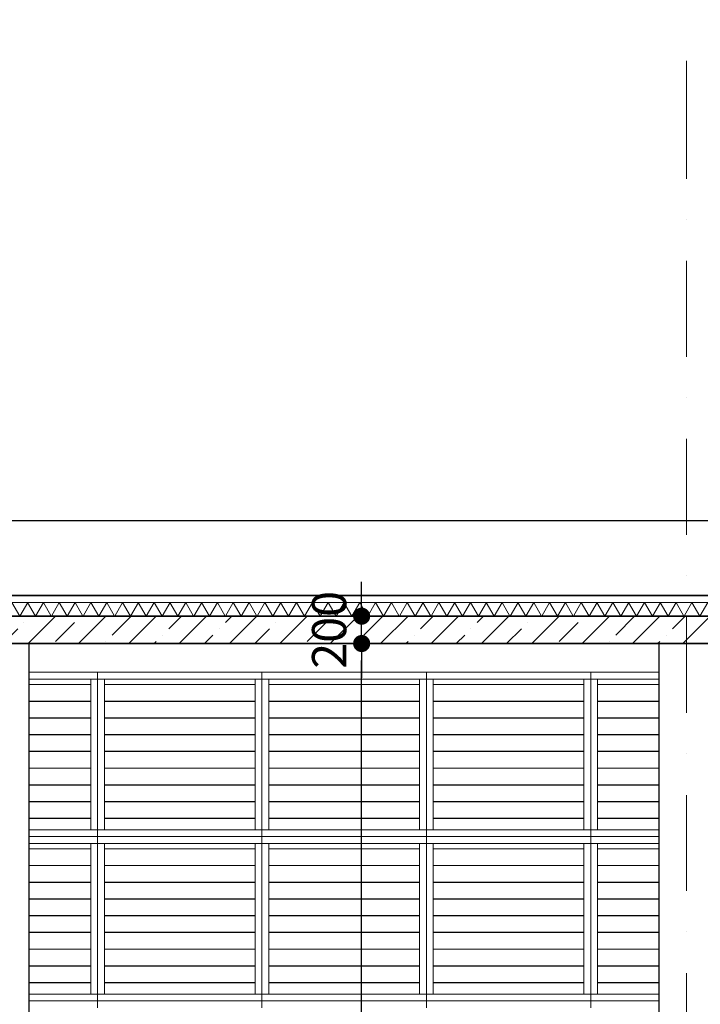
# Model space of a CAD drawing. Extents: x -707948 to 86502, y -210785 to 108925.
# Drawn here: x 17087 to 22056, y 22760 to 29952 of the extents above; entities that cross this region are included whole.
import ezdxf
from ezdxf.enums import TextEntityAlignment as Align

# ---------------------------------------------------------------- set-up
doc = ezdxf.new("R2010")
doc.units = 0
doc.header["$MEASUREMENT"] = 0
doc.linetypes.add('Wipeout_Contour', pattern=[1000, 0, -1000])
doc.linetypes.add('Штрихпунктирная', pattern=[1300.4, 700, -300.4, 0, -300])
for name, color, linetype, lineweight in [('0_Ном_пера__1', 7, 'Continuous', 20), ('0_Ном_пера__32', 7, 'Continuous', 13), ('Lines_Ном_пера__3', 7, 'Continuous', 35), ('Колонны_Ном_пера__2', 7, 'Continuous', 25), ('Крыши_Ном_пера__1', 7, 'Continuous', 20), ('Крыши_Ном_пера__32', 7, 'Continuous', 13), ('Мебель и оборудование_Ном_пера__32', 7, 'Continuous', 13), ('Междуэтажные перекрытия_Ном_пера__3', 7, 'Continuous', 35), ('Междуэтажные перекрытия_Ном_пера__32', 7, 'Continuous', 13), ('Наружные стены_Ном_пера__2', 7, 'Continuous', 25)]:
    doc.layers.add(name, color=color, linetype=linetype, lineweight=lineweight)
for name, color, linetype in [('Крыши', 7, 'Continuous'), ('Междуэтажные перекрытия', 7, 'Continuous'), ('Размерные цепочки', 7, 'Continuous')]:
    doc.layers.add(name, color=color, linetype=linetype)
doc.styles.add('ROMANS', font='ROMANS.shx')
doc.styles.add('СГЕНЕРИР_СТИЛЬ_2', font='txt')
doc.dimstyles.new('СГЕНЕРИР_СТИЛЬ__1', dxfattribs={"dimtxt": 250, "dimasz": 125, "dimexe": 0.18, "dimexo": 300, "dimgap": 75, "dimtad": 1, "dimdec": 0, "dimzin": 0, "dimdsep": 46, "dimtxsty": 'ROMANS', "dimblk": 'DOT', "dimcen": 0.9, "dimclrd": 256, "dimclre": 256, "dimclrt": 256, "dimadec": 0, "dimazin": 0, "dimtfac": 1, "dimtdec": 0, "dimtmove": 2, "dimatfit": 3, "dimldrblk": 'DOT', "dimfxl": 0, "dimtolj": 1, "dimtzin": 0, "dimarcsym": 0})

# ---------------------------------------------------------------- blocks, each defined once
blk = doc.blocks.new('_Dot')
at = {"color": 0, "linetype": 'ByBlock', "lineweight": -2}
blk.add_line((-0.5, 0), (-1, 0), dxfattribs=at)
at = {"color": 0, "linetype": 'ByBlock', "const_width": 0.5}
blk.add_lwpolyline([(-0.25, 0, 1), (0.25, 0, 1)], format="xyb", close=True, dxfattribs=at)
blk = doc.blocks.new('*D70')
at = {"layer": 'DEFPOINTS', "color": 0, "linetype": 'Continuous'}
for p in [(19583.3, 25395.4), (21876.9, 25395.4), (21663.8, 17485.4)]:
    blk.add_point(p, dxfattribs=at)
at = {"layer": 'Размерные цепочки', "linetype": 'Continuous', "lineweight": -2}
for p, q in [((21576.9, 25395.4), (19583.2, 25395.4)), ((19583.3, 17610.4), (19583.3, 25270.4)), ((21363.8, 17485.4), (19583.2, 17485.4))]:
    blk.add_line(p, q, dxfattribs=at)
at = {"layer": 'Размерные цепочки', "linetype": 'Continuous', "lineweight": -2, "xscale": 125, "yscale": 125, "zscale": 125}
for p, rotation in [((19583.3, 25395.4), 90), ((19583.3, 17485.4), 270)]:
    blk.add_blockref('_Dot', p, dxfattribs=dict(at, rotation=rotation))
at = {"layer": 'Размерные цепочки', "linetype": 'Continuous', "insert": (19383.3, 21440.4), "char_height": 250, "attachment_point": 5, "rotation": 90, "style": 'ROMANS'}
blk.add_mtext('\\A1;7910', dxfattribs=at)
blk = doc.blocks.new('*D71')
at = {"layer": 'DEFPOINTS', "color": 0, "linetype": 'Continuous'}
for p in [(19583.3, 25595.4), (19621.9, 25595.4), (21876.9, 25395.4)]:
    blk.add_point(p, dxfattribs=at)
at = {"layer": 'Размерные цепочки', "linetype": 'Continuous', "lineweight": -2}
for p, q in [((19583.3, 25720.4), (19583.3, 25845.4)), ((19321.9, 25595.4), (19583.2, 25595.4)), ((19583.3, 25395.4), (19583.3, 25595.4)), ((21576.9, 25395.4), (19583.2, 25395.4)), ((19583.3, 25270.4), (19583.3, 25145.4))]:
    blk.add_line(p, q, dxfattribs=at)
at = {"layer": 'Размерные цепочки', "linetype": 'Continuous', "lineweight": -2, "xscale": 125, "yscale": 125, "zscale": 125}
for p, rotation in [((19583.3, 25595.4), 270), ((19583.3, 25395.4), 90)]:
    blk.add_blockref('_Dot', p, dxfattribs=dict(at, rotation=rotation))
at = {"layer": 'Размерные цепочки', "linetype": 'Continuous', "insert": (19345.7, 25495.4), "char_height": 250, "attachment_point": 5, "rotation": 90, "style": 'ROMANS'}
blk.add_mtext('\\A1;200', dxfattribs=at)
blk = doc.blocks.new('Стандартный маркер сетки_3')
at = {"layer": '0_Ном_пера__32', "linetype": 'Штрихпунктирная'}
for p, q in [((1000, 0), (15466.8, 0)), ((15466.8, 0), (16466.8, 0))]:
    blk.add_line(p, q, dxfattribs=at)
at = {"layer": '0_Ном_пера__1', "style": 'СГЕНЕРИР_СТИЛЬ_2'}
blk.add_attdef('AC_MarkerText_1', text='', height=350, rotation=-90, dxfattribs=at).set_placement((-755, 132.8), align=Align.BOTTOM_LEFT)

msp = doc.modelspace()

# ---------------------------------------------------------------- linework, layer by layer
at = {"layer": 'Lines_Ном_пера__3', "linetype": 'Continuous'}
msp.add_line((11358.6, 25745.5), (27552.5, 25745.5), dxfattribs=at)
at = {"layer": 'Мебель и оборудование_Ном_пера__32', "linetype": 'Continuous'}
for p, q in [((17155.6, 25185.4), (17655.6, 25185.4)), ((17655.6, 25135.4), (17655.6, 25185.4)), ((17655.6, 25185.4), (18855.6, 25185.4)), ((18855.6, 25135.4), (18855.6, 25185.4)), ((18855.6, 25185.4), (20055.6, 25185.4)), ((20055.6, 25135.4), (20055.6, 25185.4)), ((20055.6, 25185.4), (21255.6, 25185.4)), ((21255.6, 25135.4), (21255.6, 25185.4)), ((21255.6, 25185.4), (21755.6, 25185.4)), ((17605.6, 25135.4), (17155.6, 25135.4)), ((17605.6, 25095.5), (17605.6, 25135.4)), ((17605.6, 25135.4), (17655.6, 25135.4)), ((17655.6, 24035.4), (17655.6, 25135.4)), ((17655.6, 25135.4), (17705.6, 25135.4)), ((17705.6, 25135.4), (17705.6, 25095.5)), ((18805.6, 25135.4), (17705.6, 25135.4)), ((18805.6, 25095.5), (18805.6, 25135.4)), ((18805.6, 25135.4), (18855.6, 25135.4)), ((18855.6, 24035.4), (18855.6, 25135.4)), ((18855.6, 25135.4), (18905.6, 25135.4)), ((18905.6, 25135.4), (18905.6, 25095.5)), ((20005.6, 25135.4), (18905.6, 25135.4)), ((20005.6, 25095.5), (20005.6, 25135.4)), ((20005.6, 25135.4), (20055.6, 25135.4)), ((20055.6, 24035.4), (20055.6, 25135.4)), ((20055.6, 25135.4), (20105.6, 25135.4)), ((20105.6, 25135.4), (20105.6, 25095.5)), ((21205.6, 25135.4), (20105.6, 25135.4)), ((21205.6, 25095.5), (21205.6, 25135.4)), ((21205.6, 25135.4), (21255.6, 25135.4)), ((21255.6, 24035.4), (21255.6, 25135.4)), ((21255.6, 25135.4), (21305.6, 25135.4)), ((21305.6, 25135.4), (21305.6, 25095.5)), ((21755.6, 25135.4), (21305.6, 25135.4)), ((17605.6, 25095.5), (17155.6, 25095.5)), ((17605.6, 25095.5), (17605.6, 25039.2)), ((17605.6, 24973.3), (17605.6, 25039.2)), ((17705.6, 25095.5), (17705.6, 25039.2)), ((18805.6, 25095.5), (17705.6, 25095.5)), ((17705.6, 25039.2), (17705.6, 24973.3)), ((18805.6, 25095.5), (18805.6, 25039.2)), ((18805.6, 24973.3), (18805.6, 25039.2)), ((18905.6, 25095.5), (18905.6, 25039.2)), ((20005.6, 25095.5), (18905.6, 25095.5)), ((18905.6, 25039.2), (18905.6, 24973.3)), ((20005.6, 25095.5), (20005.6, 25039.2)), ((20005.6, 24973.3), (20005.6, 25039.2)), ((20105.6, 25095.5), (20105.6, 25039.2)), ((21205.6, 25095.5), (20105.6, 25095.5)), ((20105.6, 25039.2), (20105.6, 24973.3)), ((21205.6, 25095.5), (21205.6, 25039.2)), ((21205.6, 24973.3), (21205.6, 25039.2)), ((21305.6, 25095.5), (21305.6, 25039.2)), ((21755.6, 25095.5), (21305.6, 25095.5)), ((21305.6, 25039.2), (21305.6, 24973.3)), ((17605.6, 24975.3), (17155.6, 24975.3)), ((17605.6, 24973.3), (17155.6, 24973.3)), ((17605.6, 24973.3), (17605.6, 24917)), ((18805.6, 24975.3), (17705.6, 24975.3)), ((17705.6, 24973.3), (17705.6, 24917)), ((18805.6, 24973.3), (17705.6, 24973.3)), ((18805.6, 24973.3), (18805.6, 24917)), ((20005.6, 24975.3), (18905.6, 24975.3)), ((18905.6, 24973.3), (18905.6, 24917)), ((20005.6, 24973.3), (18905.6, 24973.3)), ((20005.6, 24973.3), (20005.6, 24917)), ((21205.6, 24975.3), (20105.6, 24975.3)), ((20105.6, 24973.3), (20105.6, 24917)), ((21205.6, 24973.3), (20105.6, 24973.3)), ((21205.6, 24973.3), (21205.6, 24917)), ((21755.6, 24975.3), (21305.6, 24975.3)), ((21305.6, 24973.3), (21305.6, 24917)), ((21755.6, 24973.3), (21305.6, 24973.3)), ((17605.6, 24851), (17605.6, 24917)), ((17705.6, 24917), (17705.6, 24851)), ((18805.6, 24851), (18805.6, 24917)), ((18905.6, 24917), (18905.6, 24851)), ((20005.6, 24851), (20005.6, 24917)), ((20105.6, 24917), (20105.6, 24851)), ((21205.6, 24851), (21205.6, 24917)), ((21305.6, 24917), (21305.6, 24851)), ((17605.6, 24853.1), (17155.6, 24853.1)), ((17605.6, 24851), (17155.6, 24851)), ((17605.6, 24851), (17605.6, 24794.8)), ((18805.6, 24853.1), (17705.6, 24853.1)), ((17705.6, 24851), (17705.6, 24794.8)), ((18805.6, 24851), (17705.6, 24851)), ((18805.6, 24851), (18805.6, 24794.8)), ((20005.6, 24853.1), (18905.6, 24853.1)), ((18905.6, 24851), (18905.6, 24794.8)), ((20005.6, 24851), (18905.6, 24851)), ((20005.6, 24851), (20005.6, 24794.8)), ((21205.6, 24853.1), (20105.6, 24853.1)), ((20105.6, 24851), (20105.6, 24794.8)), ((21205.6, 24851), (20105.6, 24851)), ((21205.6, 24851), (21205.6, 24794.8)), ((21755.6, 24853.1), (21305.6, 24853.1)), ((21305.6, 24851), (21305.6, 24794.8)), ((21755.6, 24851), (21305.6, 24851)), ((17605.6, 24728.8), (17605.6, 24794.8)), ((17705.6, 24794.8), (17705.6, 24728.8)), ((18805.6, 24728.8), (18805.6, 24794.8)), ((18905.6, 24794.8), (18905.6, 24728.8)), ((20005.6, 24728.8), (20005.6, 24794.8)), ((20105.6, 24794.8), (20105.6, 24728.8)), ((21205.6, 24728.8), (21205.6, 24794.8)), ((21305.6, 24794.8), (21305.6, 24728.8)), ((17605.6, 24730.8), (17155.6, 24730.8)), ((17605.6, 24728.8), (17155.6, 24728.8)), ((17605.6, 24728.8), (17605.6, 24672.6)), ((17605.6, 24606.6), (17605.6, 24672.6)), ((18805.6, 24730.8), (17705.6, 24730.8)), ((17705.6, 24728.8), (17705.6, 24672.6)), ((18805.6, 24728.8), (17705.6, 24728.8)), ((17705.6, 24672.6), (17705.6, 24606.6)), ((18805.6, 24728.8), (18805.6, 24672.6)), ((18805.6, 24606.6), (18805.6, 24672.6)), ((20005.6, 24730.8), (18905.6, 24730.8)), ((18905.6, 24728.8), (18905.6, 24672.6)), ((20005.6, 24728.8), (18905.6, 24728.8)), ((18905.6, 24672.6), (18905.6, 24606.6)), ((20005.6, 24728.8), (20005.6, 24672.6)), ((20005.6, 24606.6), (20005.6, 24672.6)), ((21205.6, 24730.8), (20105.6, 24730.8)), ((20105.6, 24728.8), (20105.6, 24672.6)), ((21205.6, 24728.8), (20105.6, 24728.8)), ((20105.6, 24672.6), (20105.6, 24606.6)), ((21205.6, 24728.8), (21205.6, 24672.6)), ((21205.6, 24606.6), (21205.6, 24672.6)), ((21755.6, 24730.8), (21305.6, 24730.8)), ((21305.6, 24728.8), (21305.6, 24672.6)), ((21755.6, 24728.8), (21305.6, 24728.8)), ((21305.6, 24672.6), (21305.6, 24606.6)), ((17605.6, 24608.6), (17155.6, 24608.6)), ((17605.6, 24606.6), (17155.6, 24606.6)), ((17605.6, 24606.6), (17605.6, 24550.3)), ((18805.6, 24608.6), (17705.6, 24608.6)), ((17705.6, 24606.6), (17705.6, 24550.3)), ((18805.6, 24606.6), (17705.6, 24606.6)), ((18805.6, 24606.6), (18805.6, 24550.3)), ((20005.6, 24608.6), (18905.6, 24608.6)), ((18905.6, 24606.6), (18905.6, 24550.3)), ((20005.6, 24606.6), (18905.6, 24606.6)), ((20005.6, 24606.6), (20005.6, 24550.3)), ((21205.6, 24608.6), (20105.6, 24608.6)), ((20105.6, 24606.6), (20105.6, 24550.3)), ((21205.6, 24606.6), (20105.6, 24606.6)), ((21205.6, 24606.6), (21205.6, 24550.3)), ((21755.6, 24608.6), (21305.6, 24608.6)), ((21305.6, 24606.6), (21305.6, 24550.3)), ((21755.6, 24606.6), (21305.6, 24606.6)), ((17605.6, 24484.4), (17605.6, 24550.3)), ((17705.6, 24550.3), (17705.6, 24484.4)), ((18805.6, 24484.4), (18805.6, 24550.3)), ((18905.6, 24550.3), (18905.6, 24484.4)), ((20005.6, 24484.4), (20005.6, 24550.3)), ((20105.6, 24550.3), (20105.6, 24484.4)), ((21205.6, 24484.4), (21205.6, 24550.3)), ((21305.6, 24550.3), (21305.6, 24484.4)), ((17605.6, 24486.4), (17155.6, 24486.4)), ((17605.6, 24484.4), (17155.6, 24484.4)), ((17605.6, 24484.4), (17605.6, 24428.1)), ((18805.6, 24486.4), (17705.6, 24486.4)), ((17705.6, 24484.4), (17705.6, 24428.1)), ((18805.6, 24484.4), (17705.6, 24484.4)), ((18805.6, 24484.4), (18805.6, 24428.1)), ((20005.6, 24486.4), (18905.6, 24486.4)), ((18905.6, 24484.4), (18905.6, 24428.1)), ((20005.6, 24484.4), (18905.6, 24484.4)), ((20005.6, 24484.4), (20005.6, 24428.1)), ((21205.6, 24486.4), (20105.6, 24486.4)), ((20105.6, 24484.4), (20105.6, 24428.1)), ((21205.6, 24484.4), (20105.6, 24484.4)), ((21205.6, 24484.4), (21205.6, 24428.1)), ((21755.6, 24486.4), (21305.6, 24486.4)), ((21305.6, 24484.4), (21305.6, 24428.1)), ((21755.6, 24484.4), (21305.6, 24484.4)), ((17605.6, 24362.2), (17605.6, 24428.1)), ((17705.6, 24428.1), (17705.6, 24362.2)), ((18805.6, 24362.2), (18805.6, 24428.1)), ((18905.6, 24428.1), (18905.6, 24362.2)), ((20005.6, 24362.2), (20005.6, 24428.1)), ((20105.6, 24428.1), (20105.6, 24362.2)), ((21205.6, 24362.2), (21205.6, 24428.1)), ((21305.6, 24428.1), (21305.6, 24362.2)), ((17605.6, 24364.2), (17155.6, 24364.2)), ((17605.6, 24362.2), (17155.6, 24362.2)), ((17605.6, 24362.2), (17605.6, 24305.9)), ((18805.6, 24364.2), (17705.6, 24364.2)), ((17705.6, 24362.2), (17705.6, 24305.9)), ((18805.6, 24362.2), (17705.6, 24362.2)), ((18805.6, 24362.2), (18805.6, 24305.9)), ((20005.6, 24364.2), (18905.6, 24364.2)), ((18905.6, 24362.2), (18905.6, 24305.9)), ((20005.6, 24362.2), (18905.6, 24362.2)), ((20005.6, 24362.2), (20005.6, 24305.9)), ((21205.6, 24364.2), (20105.6, 24364.2)), ((20105.6, 24362.2), (20105.6, 24305.9)), ((21205.6, 24362.2), (20105.6, 24362.2)), ((21205.6, 24362.2), (21205.6, 24305.9)), ((21755.6, 24364.2), (21305.6, 24364.2)), ((21305.6, 24362.2), (21305.6, 24305.9)), ((21755.6, 24362.2), (21305.6, 24362.2)), ((17605.6, 24242), (17155.6, 24242)), ((17605.6, 24239.9), (17155.6, 24239.9)), ((17605.6, 24239.9), (17605.6, 24305.9)), ((17605.6, 24239.9), (17605.6, 24183.7)), ((17705.6, 24305.9), (17705.6, 24239.9)), ((18805.6, 24242), (17705.6, 24242)), ((17705.6, 24239.9), (17705.6, 24183.7)), ((18805.6, 24239.9), (17705.6, 24239.9)), ((18805.6, 24239.9), (18805.6, 24305.9)), ((18805.6, 24239.9), (18805.6, 24183.7)), ((18905.6, 24305.9), (18905.6, 24239.9)), ((20005.6, 24242), (18905.6, 24242)), ((18905.6, 24239.9), (18905.6, 24183.7)), ((20005.6, 24239.9), (18905.6, 24239.9)), ((20005.6, 24239.9), (20005.6, 24305.9)), ((20005.6, 24239.9), (20005.6, 24183.7)), ((20105.6, 24305.9), (20105.6, 24239.9)), ((21205.6, 24242), (20105.6, 24242)), ((20105.6, 24239.9), (20105.6, 24183.7)), ((21205.6, 24239.9), (20105.6, 24239.9)), ((21205.6, 24239.9), (21205.6, 24305.9)), ((21205.6, 24239.9), (21205.6, 24183.7)), ((21305.6, 24305.9), (21305.6, 24239.9)), ((21755.6, 24242), (21305.6, 24242)), ((21305.6, 24239.9), (21305.6, 24183.7)), ((21755.6, 24239.9), (21305.6, 24239.9)), ((17605.6, 24117.7), (17605.6, 24183.7)), ((17705.6, 24183.7), (17705.6, 24117.7)), ((18805.6, 24117.7), (18805.6, 24183.7)), ((18905.6, 24183.7), (18905.6, 24117.7)), ((20005.6, 24117.7), (20005.6, 24183.7)), ((20105.6, 24183.7), (20105.6, 24117.7)), ((21205.6, 24117.7), (21205.6, 24183.7)), ((21305.6, 24183.7), (21305.6, 24117.7)), ((17605.6, 24119.7), (17155.6, 24119.7)), ((17605.6, 24117.7), (17155.6, 24117.7)), ((17605.6, 24117.7), (17605.6, 24061.4)), ((18805.6, 24119.7), (17705.6, 24119.7)), ((17705.6, 24117.7), (17705.6, 24061.4)), ((18805.6, 24117.7), (17705.6, 24117.7)), ((18805.6, 24117.7), (18805.6, 24061.4)), ((20005.6, 24119.7), (18905.6, 24119.7)), ((18905.6, 24117.7), (18905.6, 24061.4)), ((20005.6, 24117.7), (18905.6, 24117.7)), ((20005.6, 24117.7), (20005.6, 24061.4)), ((21205.6, 24119.7), (20105.6, 24119.7)), ((20105.6, 24117.7), (20105.6, 24061.4)), ((21205.6, 24117.7), (20105.6, 24117.7)), ((21205.6, 24117.7), (21205.6, 24061.4)), ((21755.6, 24119.7), (21305.6, 24119.7)), ((21305.6, 24117.7), (21305.6, 24061.4)), ((21755.6, 24117.7), (21305.6, 24117.7)), ((17155.6, 24035.4), (17605.6, 24035.4)), ((17605.6, 24035.4), (17605.6, 24061.4)), ((17655.6, 24035.4), (17605.6, 24035.4)), ((17705.6, 24035.4), (17655.6, 24035.4)), ((17655.6, 23985.4), (17655.6, 24035.4)), ((17705.6, 24061.4), (17705.6, 24035.4)), ((17705.6, 24035.4), (18805.6, 24035.4)), ((18805.6, 24035.4), (18805.6, 24061.4)), ((18855.6, 24035.4), (18805.6, 24035.4)), ((18905.6, 24035.4), (18855.6, 24035.4)), ((18855.6, 23985.4), (18855.6, 24035.4)), ((18905.6, 24061.4), (18905.6, 24035.4)), ((18905.6, 24035.4), (20005.6, 24035.4)), ((20005.6, 24035.4), (20005.6, 24061.4)), ((20055.6, 24035.4), (20005.6, 24035.4)), ((20105.6, 24035.4), (20055.6, 24035.4)), ((20055.6, 23985.4), (20055.6, 24035.4)), ((20105.6, 24061.4), (20105.6, 24035.4)), ((20105.6, 24035.4), (21205.6, 24035.4)), ((21205.6, 24035.4), (21205.6, 24061.4)), ((21255.6, 24035.4), (21205.6, 24035.4)), ((21305.6, 24035.4), (21255.6, 24035.4)), ((21255.6, 23985.4), (21255.6, 24035.4)), ((21305.6, 24061.4), (21305.6, 24035.4)), ((21305.6, 24035.4), (21755.6, 24035.4)), ((17155.6, 23985.4), (17655.6, 23985.4)), ((17655.6, 23935.4), (17655.6, 23985.4)), ((17655.6, 23985.4), (18855.6, 23985.4)), ((18855.6, 23935.4), (18855.6, 23985.4)), ((18855.6, 23985.4), (20055.6, 23985.4)), ((20055.6, 23935.4), (20055.6, 23985.4)), ((20055.6, 23985.4), (21255.6, 23985.4)), ((21255.6, 23935.4), (21255.6, 23985.4)), ((21255.6, 23985.4), (21755.6, 23985.4)), ((17605.6, 23935.4), (17155.6, 23935.4)), ((17605.6, 23895.5), (17155.6, 23895.5)), ((17605.6, 23895.5), (17605.6, 23935.4)), ((17605.6, 23935.4), (17655.6, 23935.4)), ((17605.6, 23895.5), (17605.6, 23839.2)), ((17655.6, 22835.4), (17655.6, 23935.4)), ((17655.6, 23935.4), (17705.6, 23935.4)), ((17705.6, 23935.4), (17705.6, 23895.5)), ((18805.6, 23935.4), (17705.6, 23935.4)), ((17705.6, 23895.5), (17705.6, 23839.2)), ((18805.6, 23895.5), (17705.6, 23895.5)), ((18805.6, 23895.5), (18805.6, 23935.4)), ((18805.6, 23935.4), (18855.6, 23935.4)), ((18805.6, 23895.5), (18805.6, 23839.2)), ((18855.6, 22835.4), (18855.6, 23935.4)), ((18855.6, 23935.4), (18905.6, 23935.4)), ((18905.6, 23935.4), (18905.6, 23895.5)), ((20005.6, 23935.4), (18905.6, 23935.4)), ((18905.6, 23895.5), (18905.6, 23839.2)), ((20005.6, 23895.5), (18905.6, 23895.5)), ((20005.6, 23895.5), (20005.6, 23935.4)), ((20005.6, 23935.4), (20055.6, 23935.4)), ((20005.6, 23895.5), (20005.6, 23839.2)), ((20055.6, 22835.4), (20055.6, 23935.4)), ((20055.6, 23935.4), (20105.6, 23935.4)), ((20105.6, 23935.4), (20105.6, 23895.5)), ((21205.6, 23935.4), (20105.6, 23935.4)), ((20105.6, 23895.5), (20105.6, 23839.2)), ((21205.6, 23895.5), (20105.6, 23895.5)), ((21205.6, 23895.5), (21205.6, 23935.4)), ((21205.6, 23935.4), (21255.6, 23935.4)), ((21205.6, 23895.5), (21205.6, 23839.2)), ((21255.6, 22835.4), (21255.6, 23935.4)), ((21255.6, 23935.4), (21305.6, 23935.4)), ((21305.6, 23935.4), (21305.6, 23895.5)), ((21755.6, 23935.4), (21305.6, 23935.4)), ((21305.6, 23895.5), (21305.6, 23839.2)), ((21755.6, 23895.5), (21305.6, 23895.5)), ((17605.6, 23773.3), (17605.6, 23839.2)), ((17705.6, 23839.2), (17705.6, 23773.3)), ((18805.6, 23773.3), (18805.6, 23839.2)), ((18905.6, 23839.2), (18905.6, 23773.3)), ((20005.6, 23773.3), (20005.6, 23839.2)), ((20105.6, 23839.2), (20105.6, 23773.3)), ((21205.6, 23773.3), (21205.6, 23839.2)), ((21305.6, 23839.2), (21305.6, 23773.3)), ((17605.6, 23775.3), (17155.6, 23775.3)), ((17605.6, 23773.3), (17155.6, 23773.3)), ((17605.6, 23773.3), (17605.6, 23717)), ((18805.6, 23775.3), (17705.6, 23775.3)), ((17705.6, 23773.3), (17705.6, 23717)), ((18805.6, 23773.3), (17705.6, 23773.3)), ((18805.6, 23773.3), (18805.6, 23717)), ((20005.6, 23775.3), (18905.6, 23775.3)), ((18905.6, 23773.3), (18905.6, 23717)), ((20005.6, 23773.3), (18905.6, 23773.3)), ((20005.6, 23773.3), (20005.6, 23717)), ((21205.6, 23775.3), (20105.6, 23775.3)), ((20105.6, 23773.3), (20105.6, 23717)), ((21205.6, 23773.3), (20105.6, 23773.3)), ((21205.6, 23773.3), (21205.6, 23717)), ((21755.6, 23775.3), (21305.6, 23775.3)), ((21305.6, 23773.3), (21305.6, 23717)), ((21755.6, 23773.3), (21305.6, 23773.3)), ((17605.6, 23651), (17605.6, 23717)), ((17705.6, 23717), (17705.6, 23651)), ((18805.6, 23651), (18805.6, 23717)), ((18905.6, 23717), (18905.6, 23651)), ((20005.6, 23651), (20005.6, 23717)), ((20105.6, 23717), (20105.6, 23651)), ((21205.6, 23651), (21205.6, 23717)), ((21305.6, 23717), (21305.6, 23651)), ((17605.6, 23653.1), (17155.6, 23653.1)), ((17605.6, 23651), (17155.6, 23651)), ((17605.6, 23651), (17605.6, 23594.8)), ((17605.6, 23528.8), (17605.6, 23594.8)), ((18805.6, 23653.1), (17705.6, 23653.1)), ((17705.6, 23651), (17705.6, 23594.8)), ((18805.6, 23651), (17705.6, 23651)), ((17705.6, 23594.8), (17705.6, 23528.8)), ((18805.6, 23651), (18805.6, 23594.8)), ((18805.6, 23528.8), (18805.6, 23594.8)), ((20005.6, 23653.1), (18905.6, 23653.1)), ((18905.6, 23651), (18905.6, 23594.8)), ((20005.6, 23651), (18905.6, 23651)), ((18905.6, 23594.8), (18905.6, 23528.8)), ((20005.6, 23651), (20005.6, 23594.8)), ((20005.6, 23528.8), (20005.6, 23594.8)), ((21205.6, 23653.1), (20105.6, 23653.1)), ((20105.6, 23651), (20105.6, 23594.8)), ((21205.6, 23651), (20105.6, 23651)), ((20105.6, 23594.8), (20105.6, 23528.8)), ((21205.6, 23651), (21205.6, 23594.8)), ((21205.6, 23528.8), (21205.6, 23594.8)), ((21755.6, 23653.1), (21305.6, 23653.1)), ((21305.6, 23651), (21305.6, 23594.8)), ((21755.6, 23651), (21305.6, 23651)), ((21305.6, 23594.8), (21305.6, 23528.8)), ((17605.6, 23530.8), (17155.6, 23530.8)), ((17605.6, 23528.8), (17155.6, 23528.8)), ((17605.6, 23528.8), (17605.6, 23472.6)), ((18805.6, 23530.8), (17705.6, 23530.8)), ((17705.6, 23528.8), (17705.6, 23472.6)), ((18805.6, 23528.8), (17705.6, 23528.8)), ((18805.6, 23528.8), (18805.6, 23472.6)), ((20005.6, 23530.8), (18905.6, 23530.8)), ((18905.6, 23528.8), (18905.6, 23472.6)), ((20005.6, 23528.8), (18905.6, 23528.8)), ((20005.6, 23528.8), (20005.6, 23472.6)), ((21205.6, 23530.8), (20105.6, 23530.8)), ((20105.6, 23528.8), (20105.6, 23472.6)), ((21205.6, 23528.8), (20105.6, 23528.8)), ((21205.6, 23528.8), (21205.6, 23472.6)), ((21755.6, 23530.8), (21305.6, 23530.8)), ((21305.6, 23528.8), (21305.6, 23472.6)), ((21755.6, 23528.8), (21305.6, 23528.8)), ((17605.6, 23406.6), (17605.6, 23472.6)), ((17705.6, 23472.6), (17705.6, 23406.6)), ((18805.6, 23406.6), (18805.6, 23472.6)), ((18905.6, 23472.6), (18905.6, 23406.6)), ((20005.6, 23406.6), (20005.6, 23472.6)), ((20105.6, 23472.6), (20105.6, 23406.6)), ((21205.6, 23406.6), (21205.6, 23472.6)), ((21305.6, 23472.6), (21305.6, 23406.6)), ((17605.6, 23408.6), (17155.6, 23408.6)), ((17605.6, 23406.6), (17155.6, 23406.6)), ((17605.6, 23406.6), (17605.6, 23350.3)), ((18805.6, 23408.6), (17705.6, 23408.6)), ((17705.6, 23406.6), (17705.6, 23350.3)), ((18805.6, 23406.6), (17705.6, 23406.6)), ((18805.6, 23406.6), (18805.6, 23350.3)), ((20005.6, 23408.6), (18905.6, 23408.6)), ((18905.6, 23406.6), (18905.6, 23350.3)), ((20005.6, 23406.6), (18905.6, 23406.6)), ((20005.6, 23406.6), (20005.6, 23350.3)), ((21205.6, 23408.6), (20105.6, 23408.6)), ((20105.6, 23406.6), (20105.6, 23350.3)), ((21205.6, 23406.6), (20105.6, 23406.6)), ((21205.6, 23406.6), (21205.6, 23350.3)), ((21755.6, 23408.6), (21305.6, 23408.6)), ((21305.6, 23406.6), (21305.6, 23350.3)), ((21755.6, 23406.6), (21305.6, 23406.6)), ((17605.6, 23284.4), (17605.6, 23350.3)), ((17705.6, 23350.3), (17705.6, 23284.4)), ((18805.6, 23284.4), (18805.6, 23350.3)), ((18905.6, 23350.3), (18905.6, 23284.4)), ((20005.6, 23284.4), (20005.6, 23350.3)), ((20105.6, 23350.3), (20105.6, 23284.4)), ((21205.6, 23284.4), (21205.6, 23350.3)), ((21305.6, 23350.3), (21305.6, 23284.4)), ((17605.6, 23286.4), (17155.6, 23286.4)), ((17605.6, 23284.4), (17155.6, 23284.4)), ((17605.6, 23284.4), (17605.6, 23228.1)), ((18805.6, 23286.4), (17705.6, 23286.4)), ((17705.6, 23284.4), (17705.6, 23228.1)), ((18805.6, 23284.4), (17705.6, 23284.4)), ((18805.6, 23284.4), (18805.6, 23228.1)), ((20005.6, 23286.4), (18905.6, 23286.4)), ((18905.6, 23284.4), (18905.6, 23228.1)), ((20005.6, 23284.4), (18905.6, 23284.4)), ((20005.6, 23284.4), (20005.6, 23228.1)), ((21205.6, 23286.4), (20105.6, 23286.4)), ((20105.6, 23284.4), (20105.6, 23228.1)), ((21205.6, 23284.4), (20105.6, 23284.4)), ((21205.6, 23284.4), (21205.6, 23228.1)), ((21755.6, 23286.4), (21305.6, 23286.4)), ((21305.6, 23284.4), (21305.6, 23228.1)), ((21755.6, 23284.4), (21305.6, 23284.4)), ((17605.6, 23164.2), (17155.6, 23164.2)), ((17605.6, 23162.2), (17155.6, 23162.2)), ((17605.6, 23162.2), (17605.6, 23228.1)), ((17605.6, 23162.2), (17605.6, 23105.9)), ((17705.6, 23228.1), (17705.6, 23162.2)), ((18805.6, 23164.2), (17705.6, 23164.2)), ((17705.6, 23162.2), (17705.6, 23105.9)), ((18805.6, 23162.2), (17705.6, 23162.2)), ((18805.6, 23162.2), (18805.6, 23228.1)), ((18805.6, 23162.2), (18805.6, 23105.9)), ((18905.6, 23228.1), (18905.6, 23162.2)), ((20005.6, 23164.2), (18905.6, 23164.2)), ((18905.6, 23162.2), (18905.6, 23105.9)), ((20005.6, 23162.2), (18905.6, 23162.2)), ((20005.6, 23162.2), (20005.6, 23228.1)), ((20005.6, 23162.2), (20005.6, 23105.9)), ((20105.6, 23228.1), (20105.6, 23162.2)), ((21205.6, 23164.2), (20105.6, 23164.2)), ((20105.6, 23162.2), (20105.6, 23105.9)), ((21205.6, 23162.2), (20105.6, 23162.2)), ((21205.6, 23162.2), (21205.6, 23228.1)), ((21205.6, 23162.2), (21205.6, 23105.9)), ((21305.6, 23228.1), (21305.6, 23162.2)), ((21755.6, 23164.2), (21305.6, 23164.2)), ((21305.6, 23162.2), (21305.6, 23105.9)), ((21755.6, 23162.2), (21305.6, 23162.2)), ((17605.6, 23039.9), (17605.6, 23105.9)), ((17705.6, 23105.9), (17705.6, 23039.9)), ((18805.6, 23039.9), (18805.6, 23105.9)), ((18905.6, 23105.9), (18905.6, 23039.9)), ((20005.6, 23039.9), (20005.6, 23105.9)), ((20105.6, 23105.9), (20105.6, 23039.9)), ((21205.6, 23039.9), (21205.6, 23105.9)), ((21305.6, 23105.9), (21305.6, 23039.9)), ((17605.6, 23042), (17155.6, 23042)), ((17605.6, 23039.9), (17155.6, 23039.9)), ((17605.6, 23039.9), (17605.6, 22983.7)), ((18805.6, 23042), (17705.6, 23042)), ((17705.6, 23039.9), (17705.6, 22983.7)), ((18805.6, 23039.9), (17705.6, 23039.9)), ((18805.6, 23039.9), (18805.6, 22983.7)), ((20005.6, 23042), (18905.6, 23042)), ((18905.6, 23039.9), (18905.6, 22983.7)), ((20005.6, 23039.9), (18905.6, 23039.9)), ((20005.6, 23039.9), (20005.6, 22983.7)), ((21205.6, 23042), (20105.6, 23042)), ((20105.6, 23039.9), (20105.6, 22983.7)), ((21205.6, 23039.9), (20105.6, 23039.9)), ((21205.6, 23039.9), (21205.6, 22983.7)), ((21755.6, 23042), (21305.6, 23042)), ((21305.6, 23039.9), (21305.6, 22983.7)), ((21755.6, 23039.9), (21305.6, 23039.9)), ((17605.6, 22917.7), (17605.6, 22983.7)), ((17705.6, 22983.7), (17705.6, 22917.7)), ((18805.6, 22917.7), (18805.6, 22983.7)), ((18905.6, 22983.7), (18905.6, 22917.7)), ((20005.6, 22917.7), (20005.6, 22983.7)), ((20105.6, 22983.7), (20105.6, 22917.7)), ((21205.6, 22917.7), (21205.6, 22983.7)), ((21305.6, 22983.7), (21305.6, 22917.7)), ((17605.6, 22919.7), (17155.6, 22919.7)), ((17605.6, 22917.7), (17155.6, 22917.7)), ((17605.6, 22917.7), (17605.6, 22861.4)), ((18805.6, 22919.7), (17705.6, 22919.7)), ((17705.6, 22917.7), (17705.6, 22861.4)), ((18805.6, 22917.7), (17705.6, 22917.7)), ((18805.6, 22917.7), (18805.6, 22861.4)), ((20005.6, 22919.7), (18905.6, 22919.7)), ((18905.6, 22917.7), (18905.6, 22861.4)), ((20005.6, 22917.7), (18905.6, 22917.7)), ((20005.6, 22917.7), (20005.6, 22861.4)), ((21205.6, 22919.7), (20105.6, 22919.7)), ((20105.6, 22917.7), (20105.6, 22861.4)), ((21205.6, 22917.7), (20105.6, 22917.7)), ((21205.6, 22917.7), (21205.6, 22861.4)), ((21755.6, 22919.7), (21305.6, 22919.7)), ((21305.6, 22917.7), (21305.6, 22861.4)), ((21755.6, 22917.7), (21305.6, 22917.7)), ((17155.6, 22835.4), (17605.6, 22835.4)), ((17605.6, 22835.4), (17605.6, 22861.4)), ((17655.6, 22835.4), (17605.6, 22835.4)), ((17705.6, 22835.4), (17655.6, 22835.4)), ((17655.6, 22785.4), (17655.6, 22835.4)), ((17705.6, 22861.4), (17705.6, 22835.4)), ((17705.6, 22835.4), (18805.6, 22835.4)), ((18805.6, 22835.4), (18805.6, 22861.4)), ((18855.6, 22835.4), (18805.6, 22835.4)), ((18905.6, 22835.4), (18855.6, 22835.4)), ((18855.6, 22785.4), (18855.6, 22835.4)), ((18905.6, 22861.4), (18905.6, 22835.4)), ((18905.6, 22835.4), (20005.6, 22835.4)), ((20005.6, 22835.4), (20005.6, 22861.4)), ((20055.6, 22835.4), (20005.6, 22835.4)), ((20105.6, 22835.4), (20055.6, 22835.4)), ((20055.6, 22785.4), (20055.6, 22835.4)), ((20105.6, 22861.4), (20105.6, 22835.4)), ((20105.6, 22835.4), (21205.6, 22835.4)), ((21205.6, 22835.4), (21205.6, 22861.4)), ((21255.6, 22835.4), (21205.6, 22835.4)), ((21305.6, 22835.4), (21255.6, 22835.4)), ((21255.6, 22785.4), (21255.6, 22835.4)), ((21305.6, 22861.4), (21305.6, 22835.4)), ((21305.6, 22835.4), (21755.6, 22835.4)), ((17655.6, 22785.4), (17155.6, 22785.4)), ((17655.6, 22735.4), (17655.6, 22785.4)), ((18855.6, 22785.4), (17655.6, 22785.4)), ((18855.6, 22735.4), (18855.6, 22785.4)), ((20055.6, 22785.4), (18855.6, 22785.4)), ((20055.6, 22735.4), (20055.6, 22785.4)), ((21255.6, 22785.4), (20055.6, 22785.4)), ((21255.6, 22735.4), (21255.6, 22785.4)), ((21755.6, 22785.4), (21255.6, 22785.4))]:
    msp.add_line(p, q, dxfattribs=at)
at = {"layer": 'Наружные стены_Ном_пера__2', "linetype": 'Continuous'}
msp.add_line((11255.6, 26295.4), (27655.6, 26295.4), dxfattribs=at)

# ---------------------------------------------------------------- wipeouts: each hides what was drawn before it
at = {"linetype": 'Wipeout_Contour', "ltscale": 1104979.360995788}
msp.add_wipeout([(27655.6, 25595.4), (27655.6, 25695.5), (11255.6, 25695.5), (11255.6, 25595.4)], dxfattribs=at).dxf.layer = 'Крыши'

# ---------------------------------------------------------------- next in the draw order: hatches: boundary and pattern name
at = {"layer": 'Крыши_Ном_пера__32', "linetype": 'Continuous'}
h = msp.add_hatch(dxfattribs=at)
h.set_pattern_fill('ТЕПЛОИЗОЛЯЦИЯ', color=256, style=0, pattern_type=2)
h.set_pattern_definition([(60, (241733.92, -138305.23), (-86.60254, 50), []), (120, (241733.92, -138305.23), (86.60254, 50), [])])
h.paths.add_polyline_path([(27655.6, 25595.4), (27655.6, 25695.5), (11255.6, 25695.5), (11255.6, 25595.4)])

# ---------------------------------------------------------------- next in the draw order: linework, layer by layer
at = {"layer": 'Крыши_Ном_пера__1', "linetype": 'Continuous', "flags": 128}
msp.add_lwpolyline([(27655.6, 25595.4), (27655.6, 25695.5), (11255.6, 25695.5), (11255.6, 25595.4)], close=True, dxfattribs=at)

# ---------------------------------------------------------------- next in the draw order: wipeouts: each hides what was drawn before it
at = {"linetype": 'Wipeout_Contour', "ltscale": 1104631.509510639}
msp.add_wipeout([(27855.6, 25395.4), (27855.6, 25595.4), (11055.6, 25595.4), (11055.6, 25395.4)], dxfattribs=at).dxf.layer = 'Междуэтажные перекрытия'

# ---------------------------------------------------------------- next in the draw order: hatches: boundary and pattern name
at = {"layer": 'Междуэтажные перекрытия_Ном_пера__32', "linetype": 'Continuous'}
h = msp.add_hatch(dxfattribs=at)
h.set_pattern_fill('ЛИНИИ_СПЛОШНЫЕ_И_ШТРИХПУ_FE', color=256, style=0, pattern_type=2)
h.set_pattern_definition([(45, (241733.92, -138305.23), (-183.84776, 183.84776), []), (45, (241642, -138213.3), (-183.84776, 183.84776), [195, -65, 0, -65])])
h.paths.add_polyline_path([(27855.6, 25395.4), (27855.6, 25595.4), (11055.6, 25595.4), (11055.6, 25395.4)], flags=0)

# ---------------------------------------------------------------- next in the draw order: linework, layer by layer
at = {"layer": 'Колонны_Ном_пера__2', "linetype": 'Continuous'}
for p, q in [((17155.6, 20935.4), (17155.6, 25395.4)), ((21755.6, 20935.4), (21755.6, 25395.4))]:
    msp.add_line(p, q, dxfattribs=at)
at = {"layer": 'Междуэтажные перекрытия_Ном_пера__3', "linetype": 'Continuous'}
for p, q in [((11055.6, 25595.4), (27855.6, 25595.4)), ((11055.6, 25395.4), (27855.6, 25395.4))]:
    msp.add_line(p, q, dxfattribs=at)

# ---------------------------------------------------------------- next in the draw order: block references
at = {"linetype": 'Continuous', "rotation": 90}
msp.add_blockref('Стандартный маркер сетки_3', (21955.6, 13485.4), dxfattribs=at)

# ---------------------------------------------------------------- next in the draw order: dimensions: what is measured, and where the dimension line sits
at = {"layer": 'Размерные цепочки', "linetype": 'Continuous'}
for base, p1, p2, picture, middle in [((19583.3, 25595.4), (21876.9, 25395.4), (19621.9, 25595.4), '*D71', (19345.7, 25495.4)), ((19583.3, 25395.4), (21663.8, 17485.4), (21876.9, 25395.4), '*D70', (19383.3, 21440.4))]:
    dim = msp.add_linear_dim(base=base, p1=p1, p2=p2, angle=90, dimstyle='СГЕНЕРИР_СТИЛЬ__1', override={"dimtxsty": 'ROMANS'}, dxfattribs=at)
    dim.commit()
    dim.dimension.update_dxf_attribs({"geometry": picture, "text_midpoint": middle})

doc.saveas('drawing.dxf')
